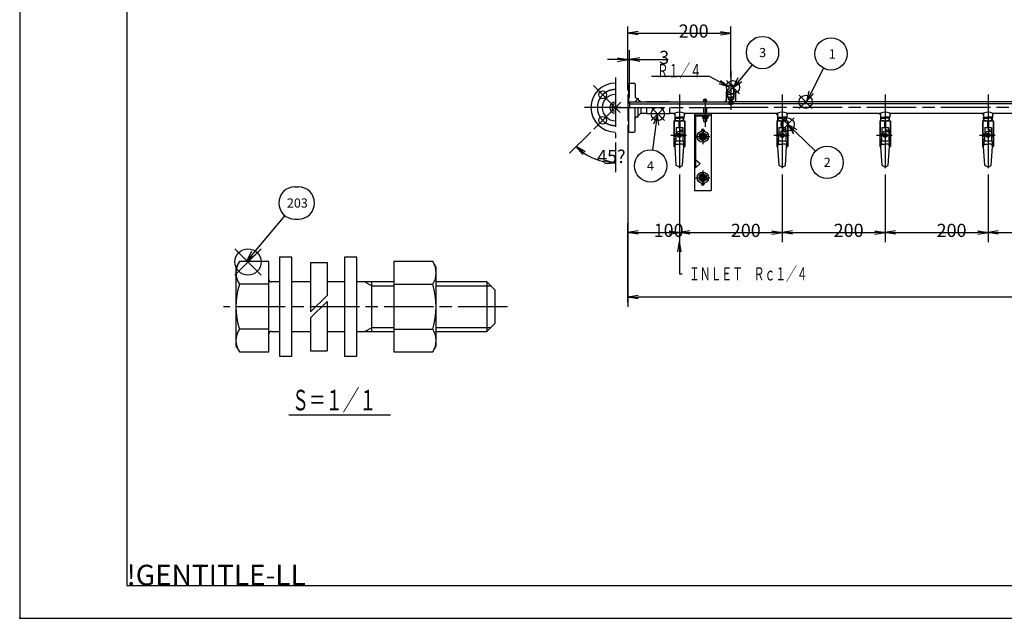
# Model space of a CAD drawing. Extents: x 0 to 3757, y 0 to 2417.
# Drawn here: x 0 to 1914, y 0 to 1163 of the extents above; entities that cross this region are included whole.
import ezdxf

# ---------------------------------------------------------------- set-up
doc = ezdxf.new("R2010")
doc.units = 0
doc.header["$LTSCALE"] = 8
doc.linetypes.add('AM_ISO08W050', pattern=[18, 12, -1.5, 3, -1.5])
doc.layers.get('0').update_dxf_attribs({"linetype": 'CONTINUOUS'})
doc.layers.get('DEFPOINTS').update_dxf_attribs({"linetype": 'CONTINUOUS'})
for name, color, linetype in [('AM_0', 7, 'CONTINUOUS'), ('AM_12', 7, 'CONTINUOUS'), ('AM_4', 3, 'CONTINUOUS'), ('AM_5', 3, 'CONTINUOUS'), ('AM_6', 2, 'CONTINUOUS'), ('AM_7', 4, 'AM_ISO08W050'), ('AM_BOR', 7, 'CONTINUOUS'), ('PV0001_2', 7, 'CONTINUOUS')]:
    doc.layers.add(name, color=color, linetype=linetype)
doc.styles.get("Standard").update_dxf_attribs({"font": 'isocp.shx', "bigfont": 'EXTFONT.SHX'})
doc.dimstyles.get("Standard").update_dxf_attribs({"dimtxt": 0.18, "dimasz": 0.18, "dimexe": 0.18, "dimexo": 0.0625, "dimgap": 0.09, "dimtad": 0, "dimtih": 1, "dimtoh": 1, "dimzin": 0, "dimcen": 0.09, "dimazin": 3, "dimtfac": 1, "dimtofl": 0, "dimtmove": 0, "dimatfit": 3})

# ---------------------------------------------------------------- blocks, each defined once
blk = doc.blocks.new('KY_A3_1')
at = {"layer": 'AM_BOR', "linetype": 'CONTINUOUS'}
for p, q in [((0, 297), (0, 0)), ((0, 0), (420, 0))]:
    blk.add_line(p, q, dxfattribs=at)
at = {"layer": 'AM_BOR', "color": 5, "linetype": 'CONTINUOUS'}
for p, q in [((26, 290), (26, 8)), ((26, 8), (410, 8))]:
    blk.add_line(p, q, dxfattribs=at)
at = {"layer": 'AM_BOR'}
blk.add_text('!GENTITLE-LL', height=5, dxfattribs=at).set_placement((26, 8))
blk = doc.blocks.new('*U225')
at = {"layer": 'AM_6', "width": 0.6}
blk.add_text('Ｓ＝１／１', height=40, dxfattribs=at).set_placement((529.5, 404))
blk = doc.blocks.new('*S69')
at = {"layer": 'AM_12', "color": 4}
for p, q in [((418.2, 666.8), (469.4, 718)), ((418.2, 718), (469.4, 666.8))]:
    blk.add_line(p, q, dxfattribs=at)
blk.add_circle((443.8, 692.4), 25.6, dxfattribs=at)
blk = doc.blocks.new('_OPEN')
at = {"color": 0, "linetype": 'BYBLOCK'}
for p, q in [((-1, 0.167), (0, 0)), ((-1, -0.167), (0, 0)), ((0, 0), (-1, 0))]:
    blk.add_line(p, q, dxfattribs=at)
blk = doc.blocks.new('*D54')
at = {"layer": 'AM_5'}
for p, q in [((1185.4, 1011.3), (1185.4, 1103.9)), ((1162.4, 1085.6), (1142.4, 1085.6)), ((1182.4, 1085.6), (1185.4, 1085.6)), ((1205.4, 1085.6), (1260.7, 1085.6))]:
    blk.add_line(p, q, dxfattribs=at)
at = {"layer": 'DEFPOINTS', "color": 0}
for p in [(1185.4, 1085.6), (1182.4, 1017.9), (1185.4, 1003.3)]:
    blk.add_point(p, dxfattribs=at)
at = {"layer": 'AM_5', "xscale": 20, "yscale": 20, "zscale": 20}
blk.add_blockref('_OPEN', (1182.4, 1085.6), dxfattribs=at)
at = {"layer": 'AM_5', "xscale": 20, "yscale": 20, "zscale": 20, "rotation": 180}
blk.add_blockref('_OPEN', (1185.4, 1085.6), dxfattribs=at)
at = {"layer": 'AM_5', "color": 3}
blk.add_text('3', height=25.6, dxfattribs=at).set_placement((1243.1, 1077.1))
blk = doc.blocks.new('*D55')
at = {"layer": 'AM_5'}
for p, q in [((1182.4, 1025.9), (1182.4, 1150.2)), ((1382.4, 1051), (1382.4, 1150.2)), ((1202.4, 1136.8), (1362.4, 1136.8))]:
    blk.add_line(p, q, dxfattribs=at)
at = {"layer": 'DEFPOINTS', "color": 0}
for p in [(1382.4, 1136.8), (1382.4, 1043), (1182.4, 1017.9)]:
    blk.add_point(p, dxfattribs=at)
at = {"layer": 'AM_5', "xscale": 20, "yscale": 20, "zscale": 20, "rotation": 180}
blk.add_blockref('_OPEN', (1182.4, 1136.8), dxfattribs=at)
at = {"layer": 'AM_5', "xscale": 20, "yscale": 20, "zscale": 20}
blk.add_blockref('_OPEN', (1382.4, 1136.8), dxfattribs=at)
at = {"layer": 'AM_5', "color": 3}
blk.add_text('200', height=25.6, dxfattribs=at).set_placement((1281.1, 1128.3))
blk = doc.blocks.new('*D56')
at = {"layer": 'AM_5'}
for p, q in [((1182.4, 958.9), (1182.4, 605.5)), ((3182.4, 958.9), (3182.4, 605.5)), ((3162.4, 623.8), (1202.4, 623.8))]:
    blk.add_line(p, q, dxfattribs=at)
at = {"layer": 'DEFPOINTS', "color": 0}
for p in [(1182.4, 966.9), (3182.4, 966.9), (1182.4, 623.8)]:
    blk.add_point(p, dxfattribs=at)
at = {"layer": 'AM_5', "xscale": 20, "yscale": 20, "zscale": 20, "rotation": 180}
blk.add_blockref('_OPEN', (1182.4, 623.8), dxfattribs=at)
at = {"layer": 'AM_5', "xscale": 20, "yscale": 20, "zscale": 20}
blk.add_blockref('_OPEN', (3182.4, 623.8), dxfattribs=at)
at = {"layer": 'AM_5', "color": 3}
blk.add_text('2000', height=25.6, dxfattribs=at).set_placement((2114.8, 615.3))
blk = doc.blocks.new('*D57')
at = {"layer": 'AM_5'}
for p, q in [((1110.2, 944.7), (1069.1, 903.6)), ((1158, 924.8), (1158, 866.8))]:
    blk.add_line(p, q, dxfattribs=at)
blk.add_arc((1158, 992.4), 107.4, 235.6867, 259.3131, dxfattribs=at)
at = {"layer": 'DEFPOINTS', "color": 0}
for p in [(1158, 994.1), (1159.2, 993.7), (1115.9, 950.3), (1158, 932.8), (1130.2, 888.7)]:
    blk.add_point(p, dxfattribs=at)
at = {"layer": 'AM_5', "xscale": 20, "yscale": 20, "zscale": 20}
for p, rotation in [((1082, 916.5), 140.343233463933), ((1158, 885), 354.656564820332)]:
    blk.add_blockref('_OPEN', p, dxfattribs=dict(at, rotation=rotation))
at = {"layer": 'AM_5', "color": 3}
blk.add_text('45?', height=25.6, dxfattribs=at).set_placement((1122.5, 884.6))
blk = doc.blocks.new('*D58')
at = {"layer": 'AM_5'}
for p, q in [((1282.4, 862.4), (1282.4, 731.2)), ((1182.4, 613.5), (1182.4, 767.8)), ((1202.4, 749.5), (1262.4, 749.5))]:
    blk.add_line(p, q, dxfattribs=at)
at = {"layer": 'DEFPOINTS', "color": 0}
for p in [(1282.4, 870.4), (1282.4, 749.5), (1182.4, 605.5)]:
    blk.add_point(p, dxfattribs=at)
at = {"layer": 'AM_5', "xscale": 20, "yscale": 20, "zscale": 20, "rotation": 180}
blk.add_blockref('_OPEN', (1182.4, 749.5), dxfattribs=at)
at = {"layer": 'AM_5', "xscale": 20, "yscale": 20, "zscale": 20}
blk.add_blockref('_OPEN', (1282.4, 749.5), dxfattribs=at)
at = {"layer": 'AM_5', "color": 3}
blk.add_text('100', height=25.6, dxfattribs=at).set_placement((1232.4, 741))
blk = doc.blocks.new('*D59')
at = {"layer": 'AM_5'}
for p, q in [((1482.4, 862.4), (1482.4, 731.2)), ((1302.4, 749.5), (1462.4, 749.5))]:
    blk.add_line(p, q, dxfattribs=at)
at = {"layer": 'DEFPOINTS', "color": 0}
for p in [(1282.4, 870.4), (1482.4, 870.4), (1482.4, 749.5)]:
    blk.add_point(p, dxfattribs=at)
at = {"layer": 'AM_5', "xscale": 20, "yscale": 20, "zscale": 20, "rotation": 180}
blk.add_blockref('_OPEN', (1282.4, 749.5), dxfattribs=at)
at = {"layer": 'AM_5', "xscale": 20, "yscale": 20, "zscale": 20}
blk.add_blockref('_OPEN', (1482.4, 749.5), dxfattribs=at)
at = {"layer": 'AM_5', "color": 3}
blk.add_text('200', height=25.6, dxfattribs=at).set_placement((1382.4, 741))
blk = doc.blocks.new('*D60')
at = {"layer": 'AM_5'}
for p, q in [((1682.4, 862.4), (1682.4, 731.2)), ((1502.4, 749.5), (1662.4, 749.5))]:
    blk.add_line(p, q, dxfattribs=at)
at = {"layer": 'DEFPOINTS', "color": 0}
for p in [(1482.4, 870.4), (1682.4, 870.4), (1682.4, 749.5)]:
    blk.add_point(p, dxfattribs=at)
at = {"layer": 'AM_5', "xscale": 20, "yscale": 20, "zscale": 20, "rotation": 180}
blk.add_blockref('_OPEN', (1482.4, 749.5), dxfattribs=at)
at = {"layer": 'AM_5', "xscale": 20, "yscale": 20, "zscale": 20}
blk.add_blockref('_OPEN', (1682.4, 749.5), dxfattribs=at)
at = {"layer": 'AM_5', "color": 3}
blk.add_text('200', height=25.6, dxfattribs=at).set_placement((1582.4, 741))
blk = doc.blocks.new('*D61')
at = {"layer": 'AM_5'}
for p, q in [((1882.4, 862.4), (1882.4, 731.2)), ((1702.4, 749.5), (1862.4, 749.5))]:
    blk.add_line(p, q, dxfattribs=at)
at = {"layer": 'DEFPOINTS', "color": 0}
for p in [(1682.4, 870.4), (1882.4, 870.4), (1882.4, 749.5)]:
    blk.add_point(p, dxfattribs=at)
at = {"layer": 'AM_5', "xscale": 20, "yscale": 20, "zscale": 20, "rotation": 180}
blk.add_blockref('_OPEN', (1682.4, 749.5), dxfattribs=at)
at = {"layer": 'AM_5', "xscale": 20, "yscale": 20, "zscale": 20}
blk.add_blockref('_OPEN', (1882.4, 749.5), dxfattribs=at)
at = {"layer": 'AM_5', "color": 3}
blk.add_text('200', height=25.6, dxfattribs=at).set_placement((1782.4, 741))
blk = doc.blocks.new('*D62')
at = {"layer": 'AM_5'}
for p, q in [((2082.4, 862.4), (2082.4, 731.2)), ((1902.4, 749.5), (2062.4, 749.5))]:
    blk.add_line(p, q, dxfattribs=at)
at = {"layer": 'DEFPOINTS', "color": 0}
for p in [(1882.4, 870.4), (2082.4, 870.4), (2082.4, 749.5)]:
    blk.add_point(p, dxfattribs=at)
at = {"layer": 'AM_5', "xscale": 20, "yscale": 20, "zscale": 20, "rotation": 180}
blk.add_blockref('_OPEN', (1882.4, 749.5), dxfattribs=at)
at = {"layer": 'AM_5', "xscale": 20, "yscale": 20, "zscale": 20}
blk.add_blockref('_OPEN', (2082.4, 749.5), dxfattribs=at)
at = {"layer": 'AM_5', "color": 3}
blk.add_text('200', height=25.6, dxfattribs=at).set_placement((1982.4, 741))
blk = doc.blocks.new('*U322')
at = {"color": 3, "linetype": 'CONTINUOUS'}
blk.add_lwpolyline([(888, -715), (888, -758), (893.5, -758)], dxfattribs=at)
at = {"color": 3, "linetype": 'CONTINUOUS', "xscale": 20, "yscale": 20, "zscale": 20, "rotation": 90}
blk.add_blockref('_OPEN', (888, -695), dxfattribs=at)
blk = doc.blocks.new('*U323')
at = {"color": 2, "width": 0.6}
blk.add_text('ＩＮＬＥＴ\u3000Ｒｃ１／４', height=25.6, dxfattribs=at).set_placement((906.7, -770.8))
blk = doc.blocks.new('*U53', base_point=(888, -695))
at = {"layer": 'AM_6', "color": 3}
for name in ['*U322', '*U323']:
    blk.add_blockref(name, (0, 0), dxfattribs=at)
blk = doc.blocks.new('*U324')
at = {"color": 3, "linetype": 'CONTINUOUS'}
blk.add_lwpolyline([(1360.7, 1042.2), (1340.9, 1052.5), (1228.3, 1052.5)], dxfattribs=at)
at = {"color": 3, "linetype": 'CONTINUOUS', "xscale": 20, "yscale": 20, "zscale": 20, "rotation": 332.4991370355823}
blk.add_blockref('_OPEN', (1378.4, 1033), dxfattribs=at)
blk = doc.blocks.new('*U325')
at = {"color": 2, "width": 0.61}
blk.add_text('Ｒ１／４', height=25.6, dxfattribs=at).set_placement((1239.6, 1051.5))
blk = doc.blocks.new('*S71')
at = {"layer": 'AM_12', "color": 4}
for p, q in [((1515.1, 990.9), (1540.7, 1016.5)), ((1515.1, 1016.5), (1540.7, 990.9))]:
    blk.add_line(p, q, dxfattribs=at)
blk.add_circle((1527.9, 1003.7), 12.8, dxfattribs=at)
blk = doc.blocks.new('*U328')
at = {"layer": 'AM_5', "color": 3}
blk.add_text('1', height=17.9, dxfattribs=at).set_placement((1572.7, 1087.7))
blk = doc.blocks.new('*S72')
at = {"layer": 'AM_5', "color": 3}
blk.add_line((1562.8, 1068.8), (1538.6, 1022), dxfattribs=at)
at = {"layer": 'AM_5', "color": 3, "linetype": 'CONTINUOUS'}
for p, q in [((1533.8, 1024.4), (1529.4, 1004.2)), ((1538.6, 1022), (1529.4, 1004.2)), ((1529.4, 1004.2), (1543.3, 1019.5))]:
    blk.add_line(p, q, dxfattribs=at)
at = {"layer": 'AM_5', "color": 3}
blk.add_circle((1577.2, 1096.7), 31.4, dxfattribs=at)
at = {"layer": 'AM_6', "color": 3}
blk.add_blockref('*U328', (0, 0), dxfattribs=at)
blk = doc.blocks.new('*S73')
at = {"layer": 'AM_12', "color": 4}
for p, q in [((1480.1, 946.7), (1505.7, 972.3)), ((1480.1, 972.3), (1505.7, 946.7))]:
    blk.add_line(p, q, dxfattribs=at)
blk.add_circle((1492.9, 959.5), 12.8, dxfattribs=at)
blk = doc.blocks.new('*U329')
at = {"layer": 'AM_5', "color": 3}
blk.add_text('2', height=17.9, dxfattribs=at).set_placement((1563, 877.1))
blk = doc.blocks.new('*S74')
at = {"layer": 'AM_5', "color": 3, "linetype": 'CONTINUOUS'}
for p, q in [((1507.9, 945.4), (1493.5, 959.3)), ((1511.6, 949.3), (1493.5, 959.3)), ((1493.5, 959.3), (1504.2, 941.6))]:
    blk.add_line(p, q, dxfattribs=at)
at = {"layer": 'AM_5', "color": 3}
blk.add_line((1547, 907.8), (1507.9, 945.4), dxfattribs=at)
blk.add_circle((1569.6, 886), 31.4, dxfattribs=at)
at = {"layer": 'AM_6', "color": 3}
blk.add_blockref('*U329', (0, 0), dxfattribs=at)
blk = doc.blocks.new('*S75')
at = {"layer": 'AM_12', "color": 4}
for p, q in [((1373.8, 1019.2), (1399.4, 1044.8)), ((1373.8, 1044.8), (1399.4, 1019.2))]:
    blk.add_line(p, q, dxfattribs=at)
blk.add_circle((1386.6, 1032), 12.8, dxfattribs=at)
blk = doc.blocks.new('*U330')
at = {"layer": 'AM_5', "color": 3}
blk.add_text('3', height=17.9, dxfattribs=at).set_placement((1437.4, 1090.4))
blk = doc.blocks.new('*S76')
at = {"layer": 'AM_5', "color": 3}
blk.add_line((1423.9, 1075.3), (1399.9, 1046.6), dxfattribs=at)
at = {"layer": 'AM_5', "color": 3, "linetype": 'CONTINUOUS'}
for p, q in [((1395.8, 1050.1), (1387.1, 1031.3)), ((1399.9, 1046.6), (1387.1, 1031.3)), ((1387.1, 1031.3), (1404, 1043.2))]:
    blk.add_line(p, q, dxfattribs=at)
at = {"layer": 'AM_5', "color": 3}
blk.add_circle((1444, 1099.4), 31.4, dxfattribs=at)
at = {"layer": 'AM_6', "color": 3}
blk.add_blockref('*U330', (0, 0), dxfattribs=at)
blk = doc.blocks.new('*S77')
at = {"layer": 'AM_12', "color": 4}
for p, q in [((1227.7, 967.2), (1253.3, 992.8)), ((1227.7, 992.8), (1253.3, 967.2))]:
    blk.add_line(p, q, dxfattribs=at)
blk.add_circle((1240.5, 980), 12.8, dxfattribs=at)
blk = doc.blocks.new('*U331')
at = {"layer": 'AM_5', "color": 3}
blk.add_text('4', height=17.9, dxfattribs=at).set_placement((1219.3, 870.2))
blk = doc.blocks.new('*S78')
at = {"layer": 'AM_5', "color": 3, "linetype": 'CONTINUOUS'}
for p, q in [((1240, 979.1), (1232, 960)), ((1237.3, 959.2), (1240, 979.1)), ((1242.6, 958.5), (1240, 979.1))]:
    blk.add_line(p, q, dxfattribs=at)
at = {"layer": 'AM_5', "color": 3}
blk.add_line((1230.7, 910.2), (1237.3, 959.2), dxfattribs=at)
blk.add_circle((1226.5, 879.1), 31.4, dxfattribs=at)
at = {"layer": 'AM_6', "color": 3}
blk.add_blockref('*U331', (0, 0), dxfattribs=at)
blk = doc.blocks.new('*U335')
at = {"layer": 'AM_5', "color": 3}
blk.add_text('203', height=17.92, dxfattribs=at).set_placement((519.4, 798))
blk = doc.blocks.new('*S85')
at = {"layer": 'AM_5', "color": 3}
for p, q in [((535.1, 838.4), (541.7, 838.4)), ((515.1, 782.9), (454.6, 710.1)), ((535.1, 775.7), (541.7, 775.7))]:
    blk.add_line(p, q, dxfattribs=at)
at = {"layer": 'AM_5', "color": 3, "linetype": 'CONTINUOUS'}
for p, q in [((450.5, 713.6), (441.8, 694.8)), ((454.6, 710.1), (441.8, 694.8)), ((441.8, 694.8), (458.7, 706.7))]:
    blk.add_line(p, q, dxfattribs=at)
at = {"layer": 'AM_5', "color": 3}
for centre, start, end in [((535.1, 807), 90, 270), ((541.7, 807), 270, 90)]:
    blk.add_arc(centre, 31.4, start, end, dxfattribs=at)
at = {"layer": 'AM_6', "color": 3}
blk.add_blockref('*U335', (0, 0), dxfattribs=at)

msp = doc.modelspace()

# ---------------------------------------------------------------- linework, layer by layer
msp.add_point((0, 0))
at = {"layer": 'AM_0'}
for p, q in [((1183.4, 1037.9), (1183.4, 1003.3)), ((1185.4, 1039.9), (1194.4, 1039.9)), ((1196.4, 1037.9), (1196.4, 1014.3)), ((1378.4, 1036), (1378.4, 1028)), ((1378.4, 1036), (1382.4, 1036)), ((1386.4, 1036), (1382.4, 1036)), ((1386.4, 1036), (1386.4, 1028)), ((1182.4, 1017.9), (1182.4, 966.9)), ((1182.4, 1017.9), (1183.4, 1017.9)), ((1373.4, 1023.3), (1374.4, 1024.3)), ((1373.4, 1023.3), (1373.4, 1003.3)), ((1374.4, 1024.3), (1375.8, 1024.3)), ((1375.7, 1028), (1378.4, 1028)), ((1376, 1019.1), (1375.7, 1028)), ((1377, 1011.2), (1376.9, 1018.3)), ((1376.9, 1018.3), (1382.4, 1018.3)), ((1388, 1018.3), (1382.4, 1018.3)), ((1389.1, 1028), (1386.4, 1028)), ((1387.8, 1011.2), (1388, 1018.3)), ((1388.9, 1019.1), (1389.1, 1028)), ((1390.4, 1024.3), (1389, 1024.3)), ((1391.4, 1023.3), (1390.4, 1024.3)), ((1391.4, 1023.3), (1391.4, 1003.3)), ((1182.4, 1003.3), (1373.4, 1003.3)), ((1182.4, 1003.3), (1185.4, 999.6)), ((1185.4, 1003.3), (1185.4, 992.4)), ((1185.4, 999.6), (1378.5, 999.6)), ((1200.4, 1010.3), (1202.4, 1010.3)), ((1202.4, 1010.3), (1202.4, 1008.3)), ((1202.4, 1008.3), (1207.4, 1003.3)), ((1218.3, 1004.3), (1263.3, 1004.3)), ((1218.3, 1004.3), (1218.3, 1003.3)), ((1263.3, 1004.3), (1263.3, 1003.3)), ((1329.4, 1006.3), (1329.4, 1003.3)), ((1335.4, 1006.3), (1335.4, 1003.3)), ((1370.4, 1003.3), (1373.4, 1006.3)), ((1373.4, 1003.3), (1378.4, 1003.3)), ((1376.1, 1012.8), (1382.4, 1012.8)), ((1377, 1011.2), (1382.4, 1011.2)), ((1377, 1011.2), (1377, 1008.3)), ((1377, 1008.3), (1382.4, 1008.3)), ((1377, 1008.3), (1379.9, 1007.3)), ((1378.4, 1003.3), (1378.4, 999.8)), ((1378.9, 999.3), (1385.9, 999.3)), ((1379.9, 1007.3), (1379.9, 999.3)), ((1379.9, 1007.3), (1382.4, 1007.3)), ((1388.7, 1012.8), (1382.4, 1012.8)), ((1387.8, 1011.2), (1382.4, 1011.2)), ((1387.8, 1008.3), (1382.4, 1008.3)), ((1384.9, 1007.3), (1382.4, 1007.3)), ((1387.8, 1008.3), (1384.9, 1007.3)), ((1384.9, 1007.3), (1384.9, 999.3)), ((1386.4, 1003.3), (1386.4, 999.8)), ((1391.4, 1003.3), (1386.4, 1003.3)), ((3179.4, 999.6), (1386.4, 999.6)), ((1387.8, 1011.2), (1387.8, 1008.3)), ((1394.4, 1003.3), (1391.4, 1006.3)), ((3182.4, 1003.3), (1391.4, 1003.3)), ((1183.4, 992.4), (1183.4, 946.9)), ((1196.4, 946.9), (1196.4, 992.4)), ((1202.4, 974.6), (1202.4, 992.4)), ((1202.4, 976.6), (1207.4, 981.6)), ((1207.4, 992.4), (1207.4, 981.6)), ((1207.4, 981.6), (1218.3, 981.6)), ((1218.3, 992.4), (1218.3, 980.6)), ((1218.3, 980.6), (1263.3, 980.6)), ((1263.3, 992.4), (1263.3, 980.6)), ((1263.3, 981.6), (1273.4, 981.6)), ((1273.4, 978.6), (1270.4, 981.6)), ((1273.4, 981.6), (1273.4, 973.6)), ((1291.4, 981.6), (1473.4, 981.6)), ((1291.4, 981.6), (1291.4, 973.6)), ((1291.4, 978.6), (1294.4, 981.6)), ((1311.9, 981.6), (1311.9, 831.6)), ((1311.9, 978.6), (1343.9, 978.6)), ((1313.9, 976.6), (1311.9, 978.6)), ((1313.9, 976.6), (1313.9, 875.4)), ((1313.9, 976.6), (1340.2, 976.6)), ((1324.7, 978.6), (1324.7, 976.6)), ((1327.4, 976.6), (1327.4, 972.1)), ((1329.4, 992.4), (1329.4, 981.6)), ((1329.9, 976.6), (1329.9, 972.1)), ((1334.9, 976.6), (1334.9, 972.1)), ((1335.4, 992.4), (1335.4, 981.6)), ((1337.4, 976.6), (1337.4, 972.1)), ((1340.2, 978.6), (1340.2, 976.6)), ((1343.9, 981.6), (1343.9, 831.6)), ((1473.4, 978.6), (1470.4, 981.6)), ((1473.4, 981.6), (1473.4, 973.6)), ((1491.4, 981.6), (1491.4, 973.6)), ((1491.4, 978.6), (1494.4, 981.6)), ((1491.4, 981.6), (1673.4, 981.6)), ((1673.4, 978.6), (1670.4, 981.6)), ((1673.4, 981.6), (1673.4, 973.6)), ((1691.4, 981.6), (1873.4, 981.6)), ((1691.4, 981.6), (1691.4, 973.6)), ((1691.4, 978.6), (1694.4, 981.6)), ((1873.4, 978.6), (1870.4, 981.6)), ((1873.4, 981.6), (1873.4, 973.6)), ((1891.4, 981.6), (2073.4, 981.6)), ((1891.4, 981.6), (1891.4, 973.6)), ((1891.4, 978.6), (1894.4, 981.6)), ((1182.4, 966.9), (1183.4, 966.9)), ((1200.4, 974.6), (1202.4, 974.6)), ((1271.9, 966.6), (1292.9, 966.6)), ((1271.9, 966.6), (1271.9, 916.6)), ((1271.9, 966.1), (1272.4, 966.1)), ((1272.4, 966.1), (1272.4, 940.6)), ((1273.4, 973.6), (1282.4, 973.6)), ((1274.1, 966.6), (1273.9, 973.6)), ((1273.9, 972), (1282.4, 972)), ((1281.4, 966.1), (1281.4, 954.6)), ((1281.4, 966.1), (1283.4, 966.1)), ((1291.4, 973.6), (1282.4, 973.6)), ((1290.9, 972), (1282.4, 972)), ((1283.4, 966.1), (1283.4, 954.6)), ((1290.8, 966.6), (1290.9, 973.6)), ((1292.4, 966.1), (1292.4, 940.6)), ((1292.4, 966.1), (1292.9, 966.1)), ((1292.9, 966.6), (1292.9, 916.6)), ((1327.4, 972.1), (1327.9, 971.6)), ((1327.9, 971.6), (1332.4, 971.6)), ((1329.4, 971.6), (1329.4, 966.1)), ((1329.4, 966.1), (1329.9, 965.6)), ((1329.9, 965.6), (1334.9, 965.6)), ((1336.9, 971.6), (1332.4, 971.6)), ((1334.9, 965.6), (1335.4, 966.1)), ((1335.4, 971.6), (1335.4, 966.1)), ((1337.4, 972.1), (1336.9, 971.6)), ((1471.9, 966.6), (1492.9, 966.6)), ((1471.9, 966.6), (1471.9, 916.6)), ((1471.9, 966.1), (1472.4, 966.1)), ((1472.4, 966.1), (1472.4, 940.6)), ((1473.4, 973.6), (1482.4, 973.6)), ((1474.1, 966.6), (1473.9, 973.6)), ((1473.9, 972), (1482.4, 972)), ((1481.4, 966.1), (1481.4, 954.6)), ((1481.4, 966.1), (1483.4, 966.1)), ((1491.4, 973.6), (1482.4, 973.6)), ((1490.9, 972), (1482.4, 972)), ((1483.4, 966.1), (1483.4, 954.6)), ((1490.8, 966.6), (1490.9, 973.6)), ((1492.4, 966.1), (1492.4, 940.6)), ((1492.4, 966.1), (1492.9, 966.1)), ((1492.9, 966.6), (1492.9, 916.6)), ((1671.9, 966.6), (1692.9, 966.6)), ((1671.9, 966.6), (1671.9, 916.6)), ((1671.9, 966.1), (1672.4, 966.1)), ((1672.4, 966.1), (1672.4, 940.6)), ((1673.4, 973.6), (1682.4, 973.6)), ((1674.1, 966.6), (1673.9, 973.6)), ((1673.9, 972), (1682.4, 972)), ((1681.4, 966.1), (1681.4, 954.6)), ((1681.4, 966.1), (1683.4, 966.1)), ((1691.4, 973.6), (1682.4, 973.6)), ((1690.9, 972), (1682.4, 972)), ((1683.4, 966.1), (1683.4, 954.6)), ((1690.8, 966.6), (1690.9, 973.6)), ((1692.4, 966.1), (1692.4, 940.6)), ((1692.4, 966.1), (1692.9, 966.1)), ((1692.9, 966.6), (1692.9, 916.6)), ((1871.9, 966.6), (1892.9, 966.6)), ((1871.9, 966.6), (1871.9, 916.6)), ((1871.9, 966.1), (1872.4, 966.1)), ((1872.4, 966.1), (1872.4, 940.6)), ((1873.4, 973.6), (1882.4, 973.6)), ((1874.1, 966.6), (1873.9, 973.6)), ((1873.9, 972), (1882.4, 972)), ((1881.4, 966.1), (1881.4, 954.6)), ((1881.4, 966.1), (1883.4, 966.1)), ((1891.4, 973.6), (1882.4, 973.6)), ((1890.9, 972), (1882.4, 972)), ((1883.4, 966.1), (1883.4, 954.6)), ((1890.8, 966.6), (1890.9, 973.6)), ((1892.4, 966.1), (1892.4, 940.6)), ((1892.4, 966.1), (1892.9, 966.1)), ((1892.9, 966.6), (1892.9, 916.6)), ((1185.4, 944.9), (1194.4, 944.9)), ((1271.9, 940.6), (1275.7, 940.6)), ((1275.4, 938.6), (1275.4, 936.6)), ((1275.9, 953.6), (1281.4, 954.6)), ((1275.9, 953.6), (1288.9, 953.6)), ((1275.9, 953.6), (1275.9, 941.2)), ((1280.4, 942.1), (1278.4, 938.6)), ((1278.4, 938.6), (1280.4, 935.1)), ((1280.4, 942.1), (1284.4, 942.1)), ((1280.4, 940.1), (1280.4, 937.1)), ((1281.4, 954.6), (1283.4, 954.6)), ((1282.4, 945.6), (1284.4, 945.6)), ((1283.4, 954.6), (1288.9, 953.6)), ((1284.4, 949.1), (1284.4, 945.6)), ((1284.4, 949.1), (1289.4, 949.1)), ((1284.4, 942.1), (1286.5, 938.6)), ((1284.4, 940.1), (1284.4, 937.1)), ((1286.5, 938.6), (1284.4, 935.1)), ((1288.9, 953.6), (1288.9, 949.1)), ((1289.4, 949.1), (1289.4, 927.6)), ((1289.4, 940.6), (1292.9, 940.6)), ((1327.9, 944.2), (1320.9, 940.1)), ((1320.9, 940.1), (1320.9, 932)), ((1325.4, 948.1), (1325.4, 946.8)), ((1327.9, 944.2), (1334.9, 940.1)), ((1330.4, 948.1), (1330.4, 946.8)), ((1334.9, 940.1), (1334.9, 932)), ((1471.9, 940.6), (1475.7, 940.6)), ((1475.4, 938.6), (1475.4, 936.6)), ((1475.9, 953.6), (1481.4, 954.6)), ((1475.9, 953.6), (1488.9, 953.6)), ((1475.9, 953.6), (1475.9, 941.2)), ((1480.4, 942.1), (1478.4, 938.6)), ((1478.4, 938.6), (1480.4, 935.1)), ((1480.4, 942.1), (1484.4, 942.1)), ((1480.4, 940.1), (1480.4, 937.1)), ((1481.4, 954.6), (1483.4, 954.6)), ((1482.4, 945.6), (1484.4, 945.6)), ((1483.4, 954.6), (1488.9, 953.6)), ((1484.4, 949.1), (1484.4, 945.6)), ((1484.4, 949.1), (1489.4, 949.1)), ((1484.4, 942.1), (1486.5, 938.6)), ((1484.4, 940.1), (1484.4, 937.1)), ((1486.5, 938.6), (1484.4, 935.1)), ((1488.9, 953.6), (1488.9, 949.1)), ((1489.4, 949.1), (1489.4, 927.6)), ((1489.4, 940.6), (1492.9, 940.6)), ((1671.9, 940.6), (1675.7, 940.6)), ((1675.4, 938.6), (1675.4, 936.6)), ((1675.9, 953.6), (1681.4, 954.6)), ((1675.9, 953.6), (1688.9, 953.6)), ((1675.9, 953.6), (1675.9, 941.2)), ((1680.4, 942.1), (1678.4, 938.6)), ((1678.4, 938.6), (1680.4, 935.1)), ((1680.4, 942.1), (1684.4, 942.1)), ((1680.4, 940.1), (1680.4, 937.1)), ((1681.4, 954.6), (1683.4, 954.6)), ((1682.4, 945.6), (1684.4, 945.6)), ((1683.4, 954.6), (1688.9, 953.6)), ((1684.4, 949.1), (1684.4, 945.6)), ((1684.4, 949.1), (1689.4, 949.1)), ((1684.4, 942.1), (1686.5, 938.6)), ((1684.4, 940.1), (1684.4, 937.1)), ((1686.5, 938.6), (1684.4, 935.1)), ((1688.9, 953.6), (1688.9, 949.1)), ((1689.4, 949.1), (1689.4, 927.6)), ((1689.4, 940.6), (1692.9, 940.6)), ((1871.9, 940.6), (1875.7, 940.6)), ((1875.4, 938.6), (1875.4, 936.6)), ((1875.9, 953.6), (1881.4, 954.6)), ((1875.9, 953.6), (1888.9, 953.6)), ((1875.9, 953.6), (1875.9, 941.2)), ((1880.4, 942.1), (1878.4, 938.6)), ((1878.4, 938.6), (1880.4, 935.1)), ((1880.4, 942.1), (1884.4, 942.1)), ((1880.4, 940.1), (1880.4, 937.1)), ((1881.4, 954.6), (1883.4, 954.6)), ((1882.4, 945.6), (1884.4, 945.6)), ((1883.4, 954.6), (1888.9, 953.6)), ((1884.4, 949.1), (1884.4, 945.6)), ((1884.4, 949.1), (1889.4, 949.1)), ((1884.4, 942.1), (1886.5, 938.6)), ((1884.4, 940.1), (1884.4, 937.1)), ((1886.5, 938.6), (1884.4, 935.1)), ((1888.9, 953.6), (1888.9, 949.1)), ((1889.4, 949.1), (1889.4, 927.6)), ((1889.4, 940.6), (1892.9, 940.6)), ((1271.9, 936.6), (1275.4, 936.6)), ((1271.9, 931.6), (1275.4, 931.6)), ((1272.4, 931.6), (1272.4, 917.1)), ((1273.9, 916.6), (1274.4, 919.4)), ((1275.4, 927.6), (1274.4, 926.6)), ((1274.4, 926.6), (1274.4, 919.4)), ((1275.4, 931.6), (1275.4, 927.6)), ((1275.4, 927.6), (1289.4, 927.6)), ((1276.3, 921.6), (1275.4, 920.7)), ((1276.3, 921.6), (1282.4, 921.6)), ((1284.4, 935.1), (1280.4, 935.1)), ((1288.6, 921.6), (1282.4, 921.6)), ((1288.6, 921.6), (1289.5, 920.7)), ((1289.4, 936.6), (1292.9, 936.6)), ((1289.4, 927.6), (1290.4, 926.6)), ((1290.4, 926.6), (1290.4, 919.4)), ((1290.9, 916.6), (1290.4, 919.4)), ((1292.4, 936.6), (1292.4, 917.1)), ((1327.9, 928), (1320.9, 932)), ((1334.9, 932), (1327.9, 928)), ((1471.9, 936.6), (1475.4, 936.6)), ((1471.9, 931.6), (1475.4, 931.6)), ((1472.4, 931.6), (1472.4, 917.1)), ((1473.9, 916.6), (1474.4, 919.4)), ((1475.4, 927.6), (1474.4, 926.6)), ((1474.4, 926.6), (1474.4, 919.4)), ((1475.4, 931.6), (1475.4, 927.6)), ((1475.4, 927.6), (1489.4, 927.6)), ((1476.3, 921.6), (1475.4, 920.7)), ((1476.3, 921.6), (1482.4, 921.6)), ((1484.4, 935.1), (1480.4, 935.1)), ((1488.6, 921.6), (1482.4, 921.6)), ((1488.6, 921.6), (1489.5, 920.7)), ((1489.4, 936.6), (1492.9, 936.6)), ((1489.4, 927.6), (1490.4, 926.6)), ((1490.4, 926.6), (1490.4, 919.4)), ((1490.9, 916.6), (1490.4, 919.4)), ((1492.4, 936.6), (1492.4, 917.1)), ((1671.9, 936.6), (1675.4, 936.6)), ((1671.9, 931.6), (1675.4, 931.6)), ((1672.4, 931.6), (1672.4, 917.1)), ((1673.9, 916.6), (1674.4, 919.4)), ((1675.4, 927.6), (1674.4, 926.6)), ((1674.4, 926.6), (1674.4, 919.4)), ((1675.4, 931.6), (1675.4, 927.6)), ((1675.4, 927.6), (1689.4, 927.6)), ((1676.3, 921.6), (1675.4, 920.7)), ((1676.3, 921.6), (1682.4, 921.6)), ((1684.4, 935.1), (1680.4, 935.1)), ((1688.6, 921.6), (1682.4, 921.6)), ((1688.6, 921.6), (1689.5, 920.7)), ((1689.4, 936.6), (1692.9, 936.6)), ((1689.4, 927.6), (1690.4, 926.6)), ((1690.4, 926.6), (1690.4, 919.4)), ((1690.9, 916.6), (1690.4, 919.4)), ((1692.4, 936.6), (1692.4, 917.1)), ((1871.9, 936.6), (1875.4, 936.6)), ((1871.9, 931.6), (1875.4, 931.6)), ((1872.4, 931.6), (1872.4, 917.1)), ((1873.9, 916.6), (1874.4, 919.4)), ((1875.4, 927.6), (1874.4, 926.6)), ((1874.4, 926.6), (1874.4, 919.4)), ((1875.4, 931.6), (1875.4, 927.6)), ((1875.4, 927.6), (1889.4, 927.6)), ((1876.3, 921.6), (1875.4, 920.7)), ((1876.3, 921.6), (1882.4, 921.6)), ((1884.4, 935.1), (1880.4, 935.1)), ((1888.6, 921.6), (1882.4, 921.6)), ((1888.6, 921.6), (1889.5, 920.7)), ((1889.4, 936.6), (1892.9, 936.6)), ((1889.4, 927.6), (1890.4, 926.6)), ((1890.4, 926.6), (1890.4, 919.4)), ((1890.9, 916.6), (1890.4, 919.4)), ((1892.4, 936.6), (1892.4, 917.1)), ((1271.9, 917.1), (1272.4, 917.1)), ((1271.9, 916.6), (1273.9, 916.6)), ((1272.4, 917.1), (1273.9, 916.6)), ((1276.4, 880), (1273.9, 916.6)), ((1288.4, 880), (1290.9, 916.6)), ((1290.9, 916.6), (1292.4, 917.1)), ((1290.9, 916.6), (1292.9, 916.6)), ((1292.4, 917.1), (1292.9, 917.1)), ((1471.9, 917.1), (1472.4, 917.1)), ((1471.9, 916.6), (1473.9, 916.6)), ((1472.4, 917.1), (1473.9, 916.6)), ((1476.4, 880), (1473.9, 916.6)), ((1488.4, 880), (1490.9, 916.6)), ((1490.9, 916.6), (1492.4, 917.1)), ((1490.9, 916.6), (1492.9, 916.6)), ((1492.4, 917.1), (1492.9, 917.1)), ((1671.9, 917.1), (1672.4, 917.1)), ((1671.9, 916.6), (1673.9, 916.6)), ((1672.4, 917.1), (1673.9, 916.6)), ((1676.4, 880), (1673.9, 916.6)), ((1688.4, 880), (1690.9, 916.6)), ((1690.9, 916.6), (1692.4, 917.1)), ((1690.9, 916.6), (1692.9, 916.6)), ((1692.4, 917.1), (1692.9, 917.1)), ((1871.9, 917.1), (1872.4, 917.1)), ((1871.9, 916.6), (1873.9, 916.6)), ((1872.4, 917.1), (1873.9, 916.6)), ((1876.4, 880), (1873.9, 916.6)), ((1888.4, 880), (1890.9, 916.6)), ((1890.9, 916.6), (1892.4, 917.1)), ((1890.9, 916.6), (1892.9, 916.6)), ((1892.4, 917.1), (1892.9, 917.1)), ((1313.9, 891.8), (1322.9, 883.6)), ((1313.9, 875.4), (1322.9, 883.6)), ((1282.4, 876.6), (1276.4, 880)), ((1282.4, 876.6), (1288.4, 880)), ((1311.9, 875.4), (1313.9, 875.4)), ((1327.9, 864.2), (1320.9, 860.1)), ((1327.9, 864.2), (1334.9, 860.1)), ((1482.4, 876.6), (1476.4, 880)), ((1482.4, 876.6), (1488.4, 880)), ((1682.4, 876.6), (1676.4, 880)), ((1682.4, 876.6), (1688.4, 880)), ((1882.4, 876.6), (1876.4, 880)), ((1882.4, 876.6), (1888.4, 880)), ((1320.9, 860.1), (1320.9, 852)), ((1327.9, 848), (1320.9, 852)), ((1325.4, 845.4), (1325.4, 844.1)), ((1334.9, 852), (1327.9, 848)), ((1330.4, 845.4), (1330.4, 844.1)), ((1334.9, 860.1), (1334.9, 852)), ((1311.9, 831.6), (1343.9, 831.6)), ((427.1, 693.3), (420.3, 681.5)), ((484.3, 693.3), (427.1, 693.3)), ((484.3, 517.7), (484.3, 693.3)), ((504.9, 701.5), (504.9, 509.5)), ((528.9, 701.5), (504.9, 701.5)), ((528.9, 509.5), (528.9, 701.5)), ((565.5, 691.5), (597.5, 691.5)), ((597.5, 691.5), (597.5, 627.2)), ((631.3, 701.5), (631.3, 509.5)), ((655.3, 701.5), (631.3, 701.5)), ((655.3, 509.5), (655.3, 701.5)), ((727.6, 693.3), (727.6, 517.7)), ((802.8, 693.3), (727.6, 693.3)), ((809.6, 681.5), (802.8, 693.3)), ((420.3, 681.5), (420.3, 529.5)), ((809.6, 529.5), (809.6, 681.5)), ((504.9, 653.5), (489.1, 653.5)), ((565.5, 653.5), (528.9, 653.5)), ((631.3, 653.5), (597.5, 653.5)), ((727.6, 653.5), (655.3, 653.5)), ((684.3, 557.5), (684.3, 653.5)), ((908.3, 653.5), (809.6, 653.5)), ((924.3, 637.5), (908.3, 653.5)), ((908.3, 653.5), (908.3, 557.5)), ((484.3, 649.4), (427.1, 649.4)), ((727.6, 649.4), (802.8, 649.4)), ((924.3, 573.5), (924.3, 637.5)), ((597.5, 615.8), (597.5, 519.5)), ((484.3, 561.6), (427.1, 561.6)), ((489.1, 557.5), (504.9, 557.5)), ((528.9, 557.5), (565.5, 557.5)), ((597.5, 557.5), (631.3, 557.5)), ((655.3, 557.5), (727.6, 557.5)), ((727.6, 561.6), (802.8, 561.6)), ((809.6, 557.5), (908.3, 557.5)), ((908.3, 557.5), (924.3, 573.5)), ((420.3, 529.5), (427.1, 517.7)), ((427.1, 517.7), (484.3, 517.7)), ((565.5, 519.5), (597.5, 519.5)), ((727.6, 517.7), (802.8, 517.7)), ((802.8, 517.7), (809.6, 529.5)), ((504.9, 509.5), (528.9, 509.5)), ((631.3, 509.5), (655.3, 509.5)), ((523.1, 395.1), (720.9, 395.1))]:
    msp.add_line(p, q, dxfattribs=at)
for centre, radius in [((1133.2, 1017.2), 7.5), ((1332.4, 1006.3), 3), ((1133.2, 967.7), 7.5), ((1282.4, 938.6), 4.04), ((1282.4, 938.6), 3.5), ((1282.4, 938.6), 2.5), ((1282.4, 938.6), 2), ((1327.9, 936.1), 11), ((1327.9, 936.1), 7), ((1327.9, 936.1), 5), ((1327.9, 936.1), 3.25), ((1482.4, 938.6), 4.04), ((1482.4, 938.6), 3.5), ((1482.4, 938.6), 2.5), ((1482.4, 938.6), 2), ((1682.4, 938.6), 4.04), ((1682.4, 938.6), 3.5), ((1682.4, 938.6), 2.5), ((1682.4, 938.6), 2), ((1882.4, 938.6), 4.04), ((1882.4, 938.6), 3.5), ((1882.4, 938.6), 2.5), ((1882.4, 938.6), 2), ((1327.9, 856.1), 11), ((1327.9, 856.1), 7), ((1327.9, 856.1), 5), ((1327.9, 856.1), 3.25)]:
    msp.add_circle(centre, radius, dxfattribs=at)
for centre, radius, start, end in [((1158, 992.4), 47.5, 90, 180), ((1185.4, 1037.9), 2, 90, 180), ((1194.4, 1037.9), 2, 0, 90), ((1158, 992.4), 25.5, 90, 180), ((1158, 992.4), 10.8, 90, 180), ((1158, 992.4), 7.15, 90, 270), ((1200.4, 1014.3), 4, 180, 270), ((1202.4, 1003.3), 5, 90, 180), ((1378.9, 999.8), 0.5, 180, 270), ((1385.9, 999.8), 0.5, 270, 0), ((1158, 992.4), 47.5, 180, 270), ((1158, 992.4), 25.5, 180, 270), ((1158, 992.4), 10.8, 180, 270), ((1158, 992.4), 7.15, 180, 270), ((1282.4, 962.3), 21.2, 64.9424, 115.0576), ((1482.4, 962.3), 21.2, 64.9424, 115.0576), ((1682.4, 962.3), 21.2, 64.9424, 115.0576), ((1882.4, 962.3), 21.2, 64.9424, 115.0576), ((1200.4, 970.6), 4, 90, 180), ((1276.9, 946.1), 20.5, 77.3196, 102.6804), ((1287.9, 946.1), 20.5, 77.3196, 102.6804), ((1328.7, 973.4), 1.81, 226.3972, 313.6028), ((1332.4, 978.1), 6.5, 247.3801, 270), ((1332.4, 978.1), 6.5, 270, 292.6199), ((1336.2, 973.4), 1.81, 226.3972, 313.6028), ((1476.9, 946.1), 20.5, 77.3196, 102.6804), ((1487.9, 946.1), 20.5, 77.3196, 102.6804), ((1676.9, 946.1), 20.5, 77.3196, 102.6804), ((1687.9, 946.1), 20.5, 77.3196, 102.6804), ((1876.9, 946.1), 20.5, 77.3196, 102.6804), ((1887.9, 946.1), 20.5, 77.3196, 102.6804), ((1185.4, 946.9), 2, 180, 270), ((1194.4, 946.9), 2, 270, 0), ((1282.4, 938.6), 7, 90, 180), ((1327.9, 948.1), 2.5, 0, 180), ((1482.4, 938.6), 7, 90, 180), ((1682.4, 938.6), 7, 90, 180), ((1882.4, 938.6), 7, 90, 180), ((1327.9, 844.1), 2.5, 180, 0), ((458.8, 671.2), 38.5, 145.4339, 214.5661), ((771.2, 671.2), 38.5, 325.4339, 34.5661), ((489.1, 658.3), 4.8, 180, 270), ((565.5, 605.5), 145.2, 162.412, 197.588), ((664.4, 605.5), 145.2, 342.412, 17.588), ((458.8, 539.8), 38.5, 145.4339, 214.5661), ((489.1, 552.7), 4.8, 90, 180), ((771.2, 539.8), 38.5, 325.4339, 34.5661)]:
    msp.add_arc(centre, radius, start, end, dxfattribs=at)
at = {"layer": 'AM_4'}
for p, q in [((1376.1, 1012.8), (1376, 1019.1)), ((1376.9, 1018.3), (1376, 1019.1)), ((1376.9, 1018.3), (1376.6, 1028)), ((1388, 1018.3), (1388.2, 1028)), ((1388, 1018.3), (1388.9, 1019.1)), ((1388.7, 1012.8), (1388.9, 1019.1)), ((1376.1, 1012.8), (1377, 1011.2)), ((1388.7, 1012.8), (1387.8, 1011.2)), ((1273.9, 973.6), (1274.8, 972)), ((1274.9, 966.6), (1274.8, 972)), ((1289.9, 966.6), (1290.1, 972)), ((1290.9, 973.6), (1290.1, 972)), ((1473.9, 973.6), (1474.8, 972)), ((1474.9, 966.6), (1474.8, 972)), ((1489.9, 966.6), (1490.1, 972)), ((1490.9, 973.6), (1490.1, 972)), ((1673.9, 973.6), (1674.8, 972)), ((1674.9, 966.6), (1674.8, 972)), ((1689.9, 966.6), (1690.1, 972)), ((1690.9, 973.6), (1690.1, 972)), ((1873.9, 973.6), (1874.8, 972)), ((1874.9, 966.6), (1874.8, 972)), ((1889.9, 966.6), (1890.1, 972)), ((1890.9, 973.6), (1890.1, 972)), ((1284.4, 945.6), (1289.4, 945.6)), ((1484.4, 945.6), (1489.4, 945.6)), ((1684.4, 945.6), (1689.4, 945.6)), ((1884.4, 945.6), (1889.4, 945.6)), ((1275.4, 936.6), (1275.4, 931.6)), ((1475.4, 936.6), (1475.4, 931.6)), ((1675.4, 936.6), (1675.4, 931.6)), ((1875.4, 936.6), (1875.4, 931.6)), ((671.2, 653.5), (684.3, 645.9)), ((684.3, 645.9), (727.6, 645.9)), ((809.6, 645.9), (915.9, 645.9)), ((671.2, 557.5), (684.3, 565.1)), ((684.3, 565.1), (727.6, 565.1)), ((809.6, 565.1), (915.9, 565.1))]:
    msp.add_line(p, q, dxfattribs=at)
for centre in [(1327.9, 936.1), (1327.9, 856.1)]:
    msp.add_circle(centre, 4.2, dxfattribs=at)
at = {"layer": 'AM_7'}
for p, q in [((1382.4, 1064.3), (1382.4, 989.6)), ((1167.3, 983.1), (1115.2, 1035.2)), ((1158, 1051), (1158, 932.8)), ((1382.4, 1043), (1382.4, 988)), ((1282.4, 1017.9), (1282.4, 966.9)), ((1482.4, 1017.9), (1482.4, 966.9)), ((1682.4, 1017.9), (1682.4, 966.9)), ((1882.4, 1017.9), (1882.4, 966.9)), ((1115.9, 950.3), (1168.7, 1003.1)), ((1332.4, 1010.1), (1332.4, 954.9)), ((1169, 992.4), (1097.7, 992.4)), ((1157.6, 992.4), (1382.4, 992.4)), ((3182.9, 992.4), (1382.4, 992.4)), ((1282.4, 970.7), (1282.4, 870.4)), ((1482.4, 970.7), (1482.4, 870.4)), ((1682.4, 970.7), (1682.4, 870.4)), ((1882.4, 970.7), (1882.4, 870.4)), ((1265.8, 938.6), (1296.1, 938.6)), ((1327.9, 950.1), (1327.9, 921.3)), ((1465.8, 938.6), (1496.1, 938.6)), ((1665.8, 938.6), (1696.1, 938.6)), ((1865.8, 938.6), (1896.1, 938.6)), ((1311.7, 936.1), (1341.4, 936.1)), ((1327.9, 870.1), (1327.9, 841.3)), ((1311.7, 856.1), (1341.4, 856.1)), ((948.3, 605.5), (396.3, 605.5))]:
    msp.add_line(p, q, dxfattribs=at)
for start, end in [(90, 180), (180, 270)]:
    msp.add_arc((1158, 992.4), 35, start, end, dxfattribs=at)
at = {"layer": 'PV0001_2', "color": 7, "linetype": 'CONTINUOUS'}
for p, q in [((565.5, 691.5), (565.5, 595.2)), ((565.5, 595.2), (597.5, 627.2)), ((565.5, 583.8), (597.5, 615.8)), ((565.5, 583.8), (565.5, 519.5))]:
    msp.add_line(p, q, dxfattribs=at)

# ---------------------------------------------------------------- block references
at = {"layer": 'AM_0', "xscale": 8, "yscale": 8, "zscale": 8}
msp.add_blockref('KY_A3_1', (0, 0), dxfattribs=at)
at = {"layer": 'AM_12'}
for name in ['*S75', '*S71', '*S77', '*S73', '*S69']:
    msp.add_blockref(name, (0, 0), dxfattribs=at)
at = {"layer": 'AM_5', "color": 3}
for name in ['*S76', '*S72', '*S78', '*S74', '*S85']:
    msp.add_blockref(name, (0, 0), dxfattribs=at)
at = {"layer": 'AM_5'}
msp.add_blockref('*U53', (1282.5, 732.3), dxfattribs=at)
at = {"layer": 'AM_6', "color": 3}
for name in ['*U325', '*U324', '*U225']:
    msp.add_blockref(name, (0, 0), dxfattribs=at)

# ---------------------------------------------------------------- dimensions: what is measured, and where the dimension line sits
at = {"layer": 'AM_5'}
for base, p1, p2, override, picture, middle in [((1382.4, 1136.8), (1182.4, 1017.9), (1382.4, 1043), {"dimscale": 8, "dimtxt": 3.2, "dimexe": 1.680882, "dimdec": 0, "dimrnd": 0.1, "dimblk1": 'OPEN', "dimblk2": 'OPEN', "dimsah": 1, "dimtzin": 8}, '*D55', (1281.1, 1136.8)), ((1185.4, 1085.6), (1182.4, 1017.9), (1185.4, 1003.3), {"dimscale": 8, "dimdec": 0, "dimrnd": 0.1, "dimblk1": 'OPEN', "dimblk2": 'OPEN', "dimsah": 1, "dimse1": 1}, '*D54', (1243.1, 1085.6)), ((1182.4, 623.8), (3182.4, 966.9), (1182.4, 966.9), {"dimscale": 8, "dimtxt": 3.2, "dimexe": 2.286003, "dimdec": 0, "dimrnd": 0.1, "dimblk1": 'OPEN', "dimblk2": 'OPEN', "dimsah": 1, "dimtzin": 8}, '*D56', (2114.8, 623.8)), ((1282.4, 749.5), (1182.4, 605.5), (1282.4, 870.4), {"dimscale": 8, "dimtxt": 3.2, "dimexe": 2.286003, "dimdec": 0, "dimrnd": 0.1, "dimblk1": 'OPEN', "dimblk2": 'OPEN', "dimsah": 1, "dimtzin": 8}, '*D58', (1232.4, 749.5)), ((1482.4, 749.5), (1282.4, 870.4), (1482.4, 870.4), {"dimscale": 8, "dimtxt": 3.2, "dimexe": 2.285995, "dimdec": 0, "dimrnd": 0.1, "dimblk1": 'OPEN', "dimblk2": 'OPEN', "dimsah": 1, "dimse1": 1, "dimtzin": 8}, '*D59', (1382.4, 749.5)), ((1682.4, 749.5), (1482.4, 870.4), (1682.4, 870.4), {"dimscale": 8, "dimtxt": 3.2, "dimexe": 2.285995, "dimdec": 0, "dimrnd": 0.1, "dimblk1": 'OPEN', "dimblk2": 'OPEN', "dimsah": 1, "dimse1": 1, "dimtzin": 8}, '*D60', (1582.4, 749.5)), ((1882.4, 749.5), (1682.4, 870.4), (1882.4, 870.4), {"dimscale": 8, "dimtxt": 3.2, "dimexe": 2.285995, "dimdec": 0, "dimrnd": 0.1, "dimblk1": 'OPEN', "dimblk2": 'OPEN', "dimsah": 1, "dimse1": 1, "dimtzin": 8}, '*D61', (1782.4, 749.5)), ((2082.4, 749.5), (1882.4, 870.4), (2082.4, 870.4), {"dimscale": 8, "dimtxt": 3.2, "dimexe": 2.285995, "dimdec": 0, "dimrnd": 0.1, "dimblk1": 'OPEN', "dimblk2": 'OPEN', "dimsah": 1, "dimse1": 1, "dimtzin": 8}, '*D62', (1982.4, 749.5))]:
    dim = msp.add_linear_dim(base=base, p1=p1, p2=p2, dimstyle='Standard', override=override, dxfattribs=at)
    dim.commit()
    dim.dimension.update_dxf_attribs({"geometry": picture, "text_midpoint": middle, "dimtype": 128})
dim = msp.add_angular_dim_2l(base=(1130.2, 888.7), line1=((1158, 994.1), (1158, 932.8)), line2=((1159.2, 993.7), (1115.9, 950.3)), dimstyle='Standard', override={"dimscale": 8, "dimtxt": 3.2, "dimexe": 2.286, "dimdec": 0, "dimblk1": 'OPEN', "dimblk2": 'OPEN', "dimsah": 1, "dimadec": 0, "dimtzin": 8}, dxfattribs=at)
dim.commit()
dim.dimension.update_dxf_attribs({"geometry": '*D57', "text_midpoint": (1111.9, 895.4), "dimtype": 130})

doc.saveas('drawing.dxf')
